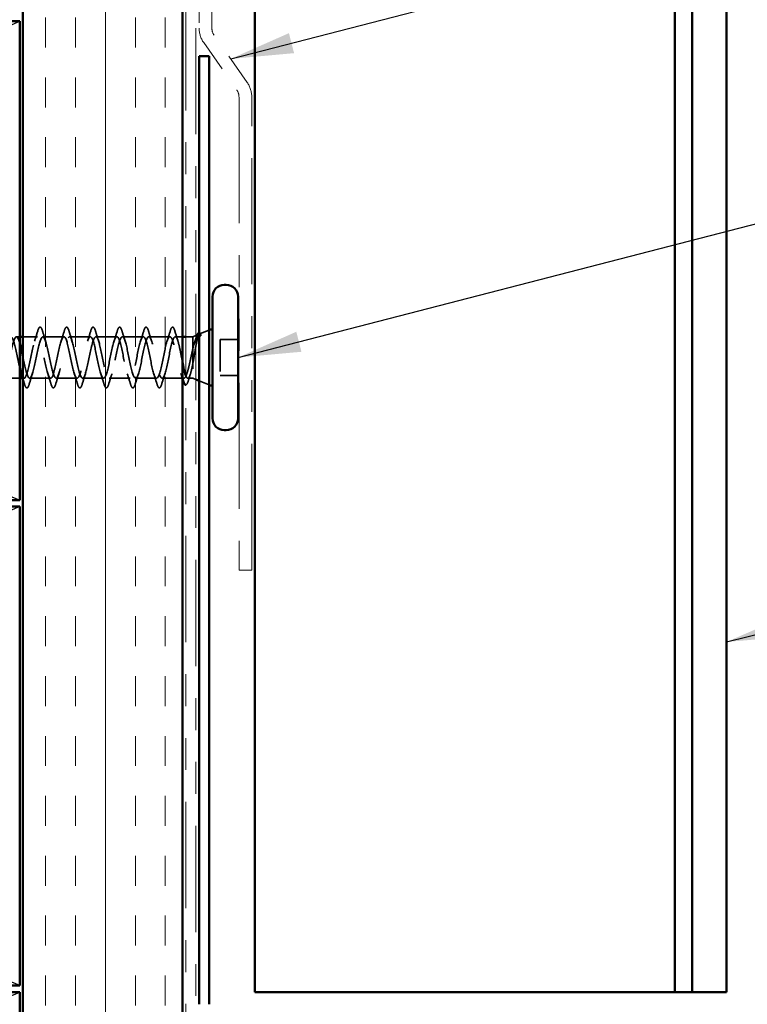
# Model space of a CAD drawing. Units: inches. Extents: x 0.6 to 33.4, y 0.6 to 21.4.
# Drawn here: x 8.7 to 11, y 8.4 to 11.5 of the extents above; entities that cross this region are included whole.
import ezdxf

# ---------------------------------------------------------------- set-up
doc = ezdxf.new("R2010")
doc.units = ezdxf.units.IN
doc.header["$LTSCALE"] = 2
doc.header["$MEASUREMENT"] = 0
doc.linetypes.add('DASHED', pattern=[0.2067, 0.1654, -0.0413])
doc.linetypes.add('DOUBLE_DASH_CHAIN', pattern=[1.2403, 0.6614, -0.0827, 0.1654, -0.0827, 0.1654, -0.0827])
for name, color, linetype, lineweight in [('Hatch (ANSI)', 7, 'Continuous', 18), ('Hidden (ANSI)', 7, 'DASHED', 35), ('Sketch Geometry (ANSI)', 7, 'Continuous', 25), ('Symbol (ANSI)', 7, 'Continuous', 25), ('Visible (ANSI)', 7, 'Continuous', 50)]:
    doc.layers.add(name, color=color, linetype=linetype, lineweight=lineweight)
doc.styles.add('Note Text (ANSI)', font='tahoma.ttf')
doc.dimstyles.new('Default (ANSI)$7', dxfattribs={"dimscale": 2, "dimtxt": 0.12, "dimasz": 0.098425, "dimexe": 0.125, "dimexo": 0.0625, "dimgap": 0.031496, "dimtad": 0, "dimtih": 1, "dimtoh": 1, "dimrnd": 1e-08, "dimzin": 4, "dimdsep": 46, "dimtxsty": 'Note Text (ANSI)', "dimcen": 0.09, "dimdle": 0.393701, "dimclrd": 256, "dimclre": 256, "dimclrt": 256, "dimadec": 0, "dimazin": 1, "dimtfac": 1, "dimtofl": 0, "dimtmove": 0, "dimatfit": 3, "dimfxl": 0, "dimtolj": 1, "dimtzin": 4, "dimlwd": -1, "dimlwe": -1, "dimarcsym": 0})

msp = doc.modelspace()

# ---------------------------------------------------------------- hatches: boundary and pattern name
at = {"layer": 'Hatch (ANSI)', "true_color": 0x804000}
h = msp.add_hatch(dxfattribs=at)
h.set_pattern_fill('INSUL', color=36, scale=0.75, angle=90, style=0)
h.paths.add_polyline_path([(9.2415, 18.2361), (9.2415, 6.98968), (8.7415, 6.98968), (8.7415, 18.2361)])

# ---------------------------------------------------------------- linework, layer by layer
at = {"layer": 'Hidden (ANSI)', "ltscale": 0.031192}
msp.add_line((9.29502, 10.54047), (9.3255, 10.55276), dxfattribs=at)
at = {"layer": 'Hidden (ANSI)', "ltscale": 0.0099}
msp.add_line((8.7315, 10.53179), (8.721, 10.53179), dxfattribs=at)
at = {"layer": 'Hidden (ANSI)', "ltscale": 0.043232}
msp.add_line((8.787, 10.53179), (8.7415, 10.53179), dxfattribs=at)
at = {"layer": 'Hidden (ANSI)', "ltscale": 0.062755}
for p, q in [((8.87, 10.53179), (8.804, 10.53179)), ((8.953, 10.53179), (8.887, 10.53179)), ((9.036, 10.53179), (8.97, 10.53179)), ((9.119, 10.53179), (9.053, 10.53179)), ((9.202, 10.53179), (9.136, 10.53179)), ((8.8285, 10.40179), (8.7625, 10.40179)), ((8.9115, 10.40179), (8.8455, 10.40179)), ((8.9945, 10.40179), (8.9285, 10.40179)), ((9.0775, 10.40179), (9.0115, 10.40179)), ((9.1605, 10.40179), (9.0945, 10.40179))]:
    msp.add_line(p, q, dxfattribs=at)
at = {"layer": 'Hidden (ANSI)', "ltscale": 0.021328}
msp.add_line((9.2415, 10.53179), (9.219, 10.53179), dxfattribs=at)
at = {"layer": 'Hidden (ANSI)', "ltscale": 0.020852}
msp.add_line((9.2735, 10.53179), (9.2515, 10.53179), dxfattribs=at)
at = {"layer": 'Hidden (ANSI)', "ltscale": 0.010169}
for p, q in [((9.2735, 10.53179), (9.2835, 10.53583)), ((9.2735, 10.40179), (9.2835, 10.39776))]:
    msp.add_line(p, q, dxfattribs=at)
at = {"layer": 'Hidden (ANSI)', "ltscale": 0.194373}
msp.add_line((9.2735, 10.53179), (9.2735, 10.40179), dxfattribs=at)
at = {"layer": 'Hidden (ANSI)', "ltscale": 0.053232}
for p, q in [((9.4155, 10.52329), (9.3595, 10.52329)), ((9.4155, 10.41029), (9.3595, 10.41029))]:
    msp.add_line(p, q, dxfattribs=at)
at = {"layer": 'Hidden (ANSI)', "ltscale": 0.107515}
msp.add_line((9.3595, 10.52329), (9.3595, 10.41029), dxfattribs=at)
at = {"layer": 'Hidden (ANSI)', "ltscale": 0.049422}
msp.add_line((8.7315, 10.40179), (8.6795, 10.40179), dxfattribs=at)
at = {"layer": 'Hidden (ANSI)', "ltscale": 0.004078}
msp.add_line((8.7455, 10.40179), (8.74111, 10.40179), dxfattribs=at)
at = {"layer": 'Hidden (ANSI)', "ltscale": 0.065011}
msp.add_line((9.24586, 10.40179), (9.1775, 10.40179), dxfattribs=at)
at = {"layer": 'Hidden (ANSI)', "ltscale": 0.014537}
msp.add_line((9.2735, 10.40179), (9.25813, 10.40179), dxfattribs=at)
at = {"layer": 'Hidden (ANSI)', "ltscale": 0.032759}
msp.add_line((9.2935, 10.39373), (9.3255, 10.38083), dxfattribs=at)
at = {"layer": 'Hidden (ANSI)', "ltscale": 0.002412}
msp.add_arc((9.2105, 10.56079), 0.001, 14.43974, 165.56026, dxfattribs=at)
at = {"layer": 'Hidden (ANSI)', "ltscale": 0.031888}
for points in [[(8.77817, 10.51782), (8.78158, 10.52823), (8.78481, 10.53889), (8.78794, 10.54958)], [(8.80305, 10.54958), (8.80618, 10.53889), (8.80941, 10.52823), (8.81282, 10.51782)], [(8.86117, 10.51782), (8.86458, 10.52823), (8.86781, 10.53889), (8.87094, 10.54958)], [(8.88605, 10.54958), (8.88918, 10.53889), (8.89241, 10.52823), (8.89582, 10.51782)], [(8.94417, 10.51782), (8.94758, 10.52823), (8.95081, 10.53889), (8.95394, 10.54958)], [(8.96905, 10.54958), (8.97218, 10.53889), (8.97541, 10.52823), (8.97882, 10.51782)], [(9.02717, 10.51782), (9.03058, 10.52823), (9.03381, 10.53889), (9.03694, 10.54958)], [(9.05205, 10.54958), (9.05518, 10.53889), (9.05841, 10.52823), (9.06182, 10.51782)], [(9.11017, 10.51782), (9.11358, 10.52823), (9.11681, 10.53889), (9.11994, 10.54958)], [(9.13505, 10.54958), (9.13818, 10.53889), (9.14141, 10.52823), (9.14482, 10.51782)], [(9.19317, 10.51782), (9.19658, 10.52823), (9.19981, 10.53889), (9.20294, 10.54958)], [(8.77132, 10.41577), (8.76791, 10.40536), (8.76468, 10.3947), (8.76155, 10.38401)], [(8.82944, 10.38401), (8.82631, 10.3947), (8.82308, 10.40536), (8.81967, 10.41577)], [(8.85432, 10.41577), (8.85091, 10.40536), (8.84768, 10.3947), (8.84455, 10.38401)], [(8.91244, 10.38401), (8.90931, 10.3947), (8.90608, 10.40536), (8.90267, 10.41577)], [(8.93732, 10.41577), (8.93391, 10.40536), (8.93068, 10.3947), (8.92755, 10.38401)], [(8.99544, 10.38401), (8.99231, 10.3947), (8.98908, 10.40536), (8.98567, 10.41577)], [(9.02032, 10.41577), (9.01691, 10.40536), (9.01368, 10.3947), (9.01055, 10.38401)], [(9.07844, 10.38401), (9.07531, 10.3947), (9.07208, 10.40536), (9.06867, 10.41577)], [(9.10332, 10.41577), (9.09991, 10.40536), (9.09668, 10.3947), (9.09355, 10.38401)], [(9.16144, 10.38401), (9.15831, 10.3947), (9.15508, 10.40536), (9.15167, 10.41577)], [(9.18632, 10.41577), (9.18291, 10.40536), (9.17968, 10.3947), (9.17655, 10.38401)]]:
    msp.add_open_spline(points, degree=3, dxfattribs=at)
at = {"layer": 'Hidden (ANSI)', "ltscale": 0.090851}
for points in [[(8.78794, 10.54958), (8.78943, 10.55464), (8.79089, 10.5582), (8.79341, 10.56116), (8.79442, 10.56181), (8.79737, 10.56177), (8.79877, 10.56014), (8.80106, 10.55566), (8.80206, 10.55295), (8.80305, 10.54958)], [(8.87094, 10.54958), (8.87243, 10.55464), (8.87389, 10.5582), (8.87641, 10.56116), (8.87742, 10.56181), (8.88037, 10.56177), (8.88177, 10.56014), (8.88406, 10.55566), (8.88506, 10.55295), (8.88605, 10.54958)], [(8.95394, 10.54958), (8.95543, 10.55464), (8.95689, 10.5582), (8.95941, 10.56116), (8.96042, 10.56181), (8.96337, 10.56177), (8.96477, 10.56014), (8.96706, 10.55566), (8.96806, 10.55295), (8.96905, 10.54958)], [(9.03694, 10.54958), (9.03843, 10.55464), (9.03989, 10.5582), (9.04241, 10.56116), (9.04342, 10.56181), (9.04637, 10.56177), (9.04777, 10.56014), (9.05006, 10.55566), (9.05106, 10.55295), (9.05205, 10.54958)], [(9.11994, 10.54958), (9.12143, 10.55464), (9.12289, 10.5582), (9.12541, 10.56116), (9.12642, 10.56181), (9.12937, 10.56177), (9.13077, 10.56014), (9.13306, 10.55566), (9.13406, 10.55295), (9.13505, 10.54958)], [(8.76155, 10.38401), (8.76006, 10.37895), (8.7586, 10.37539), (8.75608, 10.37243), (8.75508, 10.37178), (8.75212, 10.37182), (8.75073, 10.37345), (8.74843, 10.37793), (8.74743, 10.38064), (8.74644, 10.38401)], [(8.84455, 10.38401), (8.84306, 10.37895), (8.8416, 10.37539), (8.83908, 10.37243), (8.83808, 10.37178), (8.83512, 10.37182), (8.83373, 10.37345), (8.83143, 10.37793), (8.83043, 10.38064), (8.82944, 10.38401)], [(8.92755, 10.38401), (8.92606, 10.37895), (8.9246, 10.37539), (8.92208, 10.37243), (8.92108, 10.37178), (8.91812, 10.37182), (8.91673, 10.37345), (8.91443, 10.37793), (8.91343, 10.38064), (8.91244, 10.38401)], [(9.01055, 10.38401), (9.00906, 10.37895), (9.0076, 10.37539), (9.00508, 10.37243), (9.00408, 10.37178), (9.00112, 10.37182), (8.99973, 10.37345), (8.99743, 10.37793), (8.99643, 10.38064), (8.99544, 10.38401)], [(9.09355, 10.38401), (9.09206, 10.37895), (9.0906, 10.37539), (9.08808, 10.37243), (9.08708, 10.37178), (9.08412, 10.37182), (9.08273, 10.37345), (9.08043, 10.37793), (9.07943, 10.38064), (9.07844, 10.38401)], [(9.17655, 10.38401), (9.17506, 10.37895), (9.1736, 10.37539), (9.17108, 10.37243), (9.17008, 10.37178), (9.16712, 10.37182), (9.16573, 10.37345), (9.16343, 10.37793), (9.16243, 10.38064), (9.16144, 10.38401)]]:
    msp.add_open_spline(points, degree=3, knots=[0, 0, 0, 0, 0.08068206, 0.08068206, 0.12137804, 0.12137804, 0.18811443, 0.18811443, 0.24184971, 0.24184971, 0.24184971, 0.24184971], dxfattribs=at)
at = {"layer": 'Hidden (ANSI)', "ltscale": 0.045372}
msp.add_open_spline([(9.20294, 10.54958), (9.20443, 10.55464), (9.20589, 10.5582), (9.2084, 10.56114), (9.20939, 10.56179), (9.2105, 10.56179)], degree=3, knots=[0, 0, 0, 0, 0.08068206, 0.08068206, 0.1208897, 0.1208897, 0.1208897, 0.1208897], dxfattribs=at)
at = {"layer": 'Hidden (ANSI)', "ltscale": 0.043399}
msp.add_open_spline([(9.21071, 10.56177), (9.21221, 10.56144), (9.21332, 10.56011), (9.21556, 10.55603), (9.21669, 10.553), (9.21781, 10.54913)], degree=3, knots=[0, 0, 0, 0, 0.05558108, 0.05558108, 0.11574749, 0.11574749, 0.11574749, 0.11574749], dxfattribs=at)
at = {"layer": 'Hidden (ANSI)', "ltscale": 0.030211}
msp.add_open_spline([(9.21781, 10.54913), (9.22075, 10.53899), (9.22378, 10.52887), (9.22696, 10.51894)], degree=3, dxfattribs=at)
at = {"layer": 'Hidden (ANSI)', "ltscale": 0.920435}
msp.add_open_spline([(8.7315, 10.4351), (8.73059, 10.43893), (8.72968, 10.44301), (8.72878, 10.44726), (8.72334, 10.47278), (8.7179, 10.5029), (8.71246, 10.5189), (8.70702, 10.5349), (8.70158, 10.53563), (8.69614, 10.52064), (8.6907, 10.50565), (8.68526, 10.47602), (8.67982, 10.45015), (8.67439, 10.42428), (8.66895, 10.40403), (8.66351, 10.40198), (8.65807, 10.39994), (8.65263, 10.41624), (8.64719, 10.44076), (8.64175, 10.46528), (8.63631, 10.49626), (8.63087, 10.51446), (8.62543, 10.53266), (8.61999, 10.53676), (8.61455, 10.52422), (8.60911, 10.51168), (8.60368, 10.4834), (8.59824, 10.45694), (8.5928, 10.43049), (8.58736, 10.40776), (8.58192, 10.40288), (8.58111, 10.40216), (8.5803, 10.40179), (8.5795, 10.40179)], degree=3, knots=[35.6173336, 35.6173336, 35.6173336, 35.6173336, 35.8230314, 35.8230314, 35.8230314, 37.0583084, 37.0583084, 37.0583084, 38.2935853, 38.2935853, 38.2935853, 39.5288622, 39.5288622, 39.5288622, 40.7641392, 40.7641392, 40.7641392, 41.9994161, 41.9994161, 41.9994161, 43.2346931, 43.2346931, 43.2346931, 44.46997, 44.46997, 44.46997, 45.705247, 45.705247, 45.705247, 46.9405239, 46.9405239, 46.9405239, 47.1238898, 47.1238898, 47.1238898, 47.1238898], dxfattribs=at)
at = {"layer": 'Hidden (ANSI)', "ltscale": 0.817439}
msp.add_open_spline([(8.5965, 10.40179), (8.60193, 10.40179), (8.60737, 10.42012), (8.61281, 10.44539), (8.61825, 10.47066), (8.62369, 10.50106), (8.62913, 10.5177), (8.63457, 10.53434), (8.64001, 10.53603), (8.64545, 10.52172), (8.65089, 10.50741), (8.65633, 10.47812), (8.66177, 10.45206), (8.66721, 10.42599), (8.67265, 10.40502), (8.67808, 10.40216), (8.68352, 10.39931), (8.68896, 10.41478), (8.6944, 10.43897), (8.69984, 10.46316), (8.70528, 10.49432), (8.71072, 10.5131), (8.71616, 10.53188), (8.7216, 10.53693), (8.72704, 10.52511), (8.72852, 10.52188), (8.73001, 10.51746), (8.7315, 10.51219)], degree=3, knots=[-47.1238898, -47.1238898, -47.1238898, -47.1238898, -45.8886129, -45.8886129, -45.8886129, -44.6533359, -44.6533359, -44.6533359, -43.418059, -43.418059, -43.418059, -42.182782, -42.182782, -42.182782, -40.9475051, -40.9475051, -40.9475051, -39.7122281, -39.7122281, -39.7122281, -38.4769512, -38.4769512, -38.4769512, -37.2416742, -37.2416742, -37.2416742, -36.9042511, -36.9042511, -36.9042511, -36.9042511], dxfattribs=at)
at = {"layer": 'Hidden (ANSI)', "ltscale": 1.127068}
msp.add_open_spline([(9.202, 10.53179), (9.19656, 10.53179), (9.19112, 10.51347), (9.18568, 10.4882), (9.18024, 10.46292), (9.1748, 10.43253), (9.16936, 10.41589), (9.16392, 10.39925), (9.15848, 10.39756), (9.15304, 10.41187), (9.1476, 10.42618), (9.14216, 10.45546), (9.13672, 10.48153), (9.13129, 10.5076), (9.12585, 10.52857), (9.12041, 10.53142), (9.11497, 10.53428), (9.10953, 10.51881), (9.10409, 10.49462), (9.09865, 10.47043), (9.09321, 10.43927), (9.08777, 10.42049), (9.08233, 10.4017), (9.07689, 10.39666), (9.07145, 10.40848), (9.06601, 10.4203), (9.06057, 10.44813), (9.05514, 10.4747), (9.0497, 10.50127), (9.04426, 10.52464), (9.03882, 10.53032), (9.03338, 10.53599), (9.02794, 10.52355), (9.0225, 10.50072), (9.01706, 10.47789), (9.01162, 10.44632), (9.00618, 10.42561), (9.00074, 10.40491), (8.9953, 10.39656), (8.98986, 10.40575), (8.98442, 10.41494), (8.97899, 10.44102), (8.97355, 10.46778), (8.96811, 10.49454), (8.96267, 10.52006), (8.95723, 10.52849), (8.95179, 10.53692), (8.94635, 10.52765), (8.94091, 10.50644), (8.93547, 10.48523), (8.93003, 10.4536), (8.92459, 10.43121), (8.91915, 10.40881), (8.91371, 10.39726), (8.90827, 10.40372), (8.90284, 10.41018), (8.8974, 10.43419), (8.89196, 10.46084), (8.88652, 10.4875), (8.88108, 10.51486), (8.87564, 10.52595), (8.8702, 10.53704), (8.86476, 10.53105), (8.85932, 10.5117), (8.85388, 10.49235), (8.84844, 10.46104), (8.843, 10.43721), (8.83756, 10.41338), (8.83212, 10.39875), (8.82669, 10.4024), (8.82125, 10.40606), (8.81581, 10.42774), (8.81037, 10.45398), (8.80493, 10.48022), (8.79949, 10.50912), (8.79405, 10.52275), (8.78861, 10.53637), (8.78317, 10.53372), (8.77773, 10.51646), (8.77229, 10.49919), (8.76685, 10.46854), (8.76141, 10.44355), (8.75597, 10.41855), (8.75054, 10.40102), (8.7451, 10.40182), (8.74229, 10.40224), (8.73948, 10.40754), (8.73667, 10.41608)], degree=3, knots=[0, 0, 0, 0, 1.2352769, 1.2352769, 1.2352769, 2.4705539, 2.4705539, 2.4705539, 3.7058308, 3.7058308, 3.7058308, 4.9411078, 4.9411078, 4.9411078, 6.1763847, 6.1763847, 6.1763847, 7.4116617, 7.4116617, 7.4116617, 8.6469386, 8.6469386, 8.6469386, 9.8822156, 9.8822156, 9.8822156, 11.1174925, 11.1174925, 11.1174925, 12.3527695, 12.3527695, 12.3527695, 13.5880464, 13.5880464, 13.5880464, 14.8233233, 14.8233233, 14.8233233, 16.0586003, 16.0586003, 16.0586003, 17.2938772, 17.2938772, 17.2938772, 18.5291542, 18.5291542, 18.5291542, 19.7644311, 19.7644311, 19.7644311, 20.9997081, 20.9997081, 20.9997081, 22.234985, 22.234985, 22.234985, 23.470262, 23.470262, 23.470262, 24.7055389, 24.7055389, 24.7055389, 25.9408158, 25.9408158, 25.9408158, 27.1760928, 27.1760928, 27.1760928, 28.4113697, 28.4113697, 28.4113697, 29.6466467, 29.6466467, 29.6466467, 30.8819236, 30.8819236, 30.8819236, 32.1172006, 32.1172006, 32.1172006, 33.3524775, 33.3524775, 33.3524775, 34.5877545, 34.5877545, 34.5877545, 35.2256708, 35.2256708, 35.2256708, 35.2256708], dxfattribs=at)
at = {"layer": 'Hidden (ANSI)', "ltscale": 1.156571}
msp.add_open_spline([(8.7415, 10.468), (8.74212, 10.46496), (8.74274, 10.46192), (8.74336, 10.45889), (8.7488, 10.43232), (8.75423, 10.40895), (8.75967, 10.40327), (8.76511, 10.3976), (8.77055, 10.41004), (8.77599, 10.43287), (8.78143, 10.4557), (8.78687, 10.48727), (8.79231, 10.50798), (8.79775, 10.52868), (8.80319, 10.53703), (8.80863, 10.52784), (8.81407, 10.51865), (8.81951, 10.49257), (8.82495, 10.46581), (8.83038, 10.43905), (8.83582, 10.41353), (8.84126, 10.4051), (8.8467, 10.39667), (8.85214, 10.40594), (8.85758, 10.42715), (8.86302, 10.44836), (8.86846, 10.47998), (8.8739, 10.50238), (8.87934, 10.52478), (8.88478, 10.53633), (8.89022, 10.52987), (8.89566, 10.52341), (8.9011, 10.4994), (8.90653, 10.47275), (8.91197, 10.44609), (8.91741, 10.41873), (8.92285, 10.40764), (8.92829, 10.39655), (8.93373, 10.40254), (8.93917, 10.42189), (8.94461, 10.44124), (8.95005, 10.47255), (8.95549, 10.49638), (8.96093, 10.52021), (8.96637, 10.53484), (8.97181, 10.53119), (8.97725, 10.52753), (8.98268, 10.50585), (8.98812, 10.47961), (8.99356, 10.45337), (8.999, 10.42447), (9.00444, 10.41084), (9.00988, 10.39722), (9.01532, 10.39987), (9.02076, 10.41713), (9.0262, 10.4344), (9.03164, 10.46505), (9.03708, 10.49004), (9.04252, 10.51504), (9.04796, 10.53257), (9.0534, 10.53176), (9.05883, 10.53096), (9.06427, 10.51186), (9.06971, 10.48633), (9.07515, 10.4608), (9.08059, 10.43069), (9.08603, 10.41469), (9.09147, 10.39869), (9.09691, 10.39796), (9.10235, 10.41295), (9.10779, 10.42794), (9.11323, 10.45757), (9.11867, 10.48344), (9.12411, 10.50931), (9.12954, 10.52956), (9.13498, 10.5316), (9.14042, 10.53365), (9.14586, 10.51735), (9.1513, 10.49283), (9.15674, 10.4683), (9.16218, 10.43733), (9.16762, 10.41913), (9.17306, 10.40093), (9.1785, 10.39683), (9.18394, 10.40937), (9.18938, 10.42191), (9.19482, 10.45019), (9.20026, 10.47665), (9.20569, 10.5031), (9.21113, 10.52582), (9.21657, 10.5307), (9.21738, 10.53143), (9.21819, 10.53179), (9.219, 10.53179)], degree=3, knots=[-36.1472408, -36.1472408, -36.1472408, -36.1472408, -36.0063973, -36.0063973, -36.0063973, -34.7711204, -34.7711204, -34.7711204, -33.5358434, -33.5358434, -33.5358434, -32.3005665, -32.3005665, -32.3005665, -31.0652895, -31.0652895, -31.0652895, -29.8300126, -29.8300126, -29.8300126, -28.5947356, -28.5947356, -28.5947356, -27.3594587, -27.3594587, -27.3594587, -26.1241817, -26.1241817, -26.1241817, -24.8889048, -24.8889048, -24.8889048, -23.6536278, -23.6536278, -23.6536278, -22.4183509, -22.4183509, -22.4183509, -21.183074, -21.183074, -21.183074, -19.947797, -19.947797, -19.947797, -18.7125201, -18.7125201, -18.7125201, -17.4772431, -17.4772431, -17.4772431, -16.2419662, -16.2419662, -16.2419662, -15.0066892, -15.0066892, -15.0066892, -13.7714123, -13.7714123, -13.7714123, -12.5361353, -12.5361353, -12.5361353, -11.3008584, -11.3008584, -11.3008584, -10.0655815, -10.0655815, -10.0655815, -8.8303045, -8.8303045, -8.8303045, -7.5950276, -7.5950276, -7.5950276, -6.3597506, -6.3597506, -6.3597506, -5.1244737, -5.1244737, -5.1244737, -3.8891967, -3.8891967, -3.8891967, -2.6539198, -2.6539198, -2.6539198, -1.4186428, -1.4186428, -1.4186428, -0.1833659, -0.1833659, -0.1833659, 0, 0, 0, 0], dxfattribs=at)
at = {"layer": 'Hidden (ANSI)', "ltscale": 0.324094}
msp.add_open_spline([(9.2735, 10.49258), (9.27164, 10.48463), (9.26979, 10.47608), (9.26607, 10.45876), (9.26423, 10.45017), (9.26051, 10.43415), (9.25867, 10.42687), (9.25495, 10.41465), (9.25311, 10.40982), (9.24939, 10.40331), (9.24755, 10.40169), (9.24383, 10.40191), (9.24198, 10.40375), (9.23826, 10.41067), (9.23642, 10.41568), (9.2327, 10.42822), (9.23086, 10.43561), (9.22714, 10.4518), (9.2253, 10.46043), (9.22158, 10.47773), (9.21974, 10.48624), (9.21602, 10.50196), (9.21417, 10.50901), (9.21059, 10.52025), (9.20888, 10.52451), (9.20543, 10.53031), (9.20372, 10.53179), (9.202, 10.53179)], degree=3, knots=[0, 0, 0, 0, 0.06748173, 0.06748173, 0.13496346, 0.13496346, 0.20244519, 0.20244519, 0.26992692, 0.26992692, 0.33740864, 0.33740864, 0.40489037, 0.40489037, 0.4723721, 0.4723721, 0.53985383, 0.53985383, 0.60733556, 0.60733556, 0.67481729, 0.67481729, 0.74229902, 0.74229902, 0.8048716, 0.8048716, 0.86744418, 0.86744418, 0.86744418, 0.86744418], dxfattribs=at)
at = {"layer": 'Hidden (ANSI)', "ltscale": 0.113755}
msp.add_open_spline([(9.219, 10.53179), (9.22065, 10.53179), (9.22228, 10.53008), (9.22559, 10.52342), (9.22722, 10.51855), (9.23052, 10.50626), (9.23216, 10.49898), (9.23546, 10.48298), (9.2371, 10.47442), (9.23967, 10.46101), (9.24058, 10.45626), (9.2415, 10.45162)], degree=3, knots=[0, 0, 0, 0, 0.06687142, 0.06687142, 0.13374283, 0.13374283, 0.20061425, 0.20061425, 0.26748567, 0.26748567, 0.30465873, 0.30465873, 0.30465873, 0.30465873], dxfattribs=at)
at = {"layer": 'Hidden (ANSI)', "ltscale": 0.148606}
msp.add_open_spline([(9.2735, 10.44531), (9.275, 10.45328), (9.27647, 10.46186), (9.27944, 10.47947), (9.2809, 10.48831), (9.28387, 10.50507), (9.28534, 10.51278), (9.2883, 10.52598), (9.28977, 10.53128), (9.29242, 10.53788), (9.2936, 10.53971), (9.29595, 10.54101), (9.29713, 10.54043), (9.29829, 10.53866)], degree=3, knots=[0, 0, 0, 0, 0.06713685, 0.06713685, 0.13596331, 0.13596331, 0.20647998, 0.20647998, 0.27868739, 0.27868739, 0.33737749, 0.33737749, 0.39716778, 0.39716778, 0.39716778, 0.39716778], dxfattribs=at)
at = {"layer": 'Hidden (ANSI)', "ltscale": 0.078175}
msp.add_open_spline([(9.29162, 10.5391), (9.29156, 10.53908), (9.29151, 10.53906), (9.28943, 10.53812), (9.28739, 10.53537), (9.28335, 10.52674), (9.2814, 10.52119), (9.27745, 10.50801), (9.2755, 10.50058), (9.2735, 10.49258)], degree=3, knots=[0.07393892, 0.07393892, 0.07393892, 0.07393892, 0.07588897, 0.07588897, 0.1494652, 0.1494652, 0.21768686, 0.21768686, 0.28372234, 0.28372234, 0.28372234, 0.28372234], dxfattribs=at)
at = {"layer": 'Hidden (ANSI)', "ltscale": 0.010477}
msp.add_open_spline([(9.28113, 10.52005), (9.28227, 10.52349), (9.28338, 10.52695), (9.28447, 10.53044)], degree=3, dxfattribs=at)
at = {"layer": 'Hidden (ANSI)', "ltscale": 0.013969}
msp.add_open_spline([(9.28447, 10.53044), (9.2853, 10.53308), (9.28614, 10.53536), (9.28699, 10.53724)], degree=3, dxfattribs=at)
at = {"layer": 'Hidden (ANSI)', "ltscale": 0.0242}
msp.add_open_spline([(9.2935, 10.54336), (9.29398, 10.54331), (9.29446, 10.54315), (9.29628, 10.54203), (9.29743, 10.54045), (9.29857, 10.53819)], degree=3, knots=[0.118362233, 0.118362233, 0.118362233, 0.118362233, 0.134583448, 0.134583448, 0.183020346, 0.183020346, 0.183020346, 0.183020346], dxfattribs=at)
at = {"layer": 'Hidden (ANSI)', "ltscale": 0.018944}
msp.add_open_spline([(9.29761, 10.53606), (9.29625, 10.538), (9.29488, 10.5391), (9.2935, 10.53933)], degree=3, dxfattribs=at)
at = {"layer": 'Hidden (ANSI)', "ltscale": 0.014703}
msp.add_open_spline([(9.29829, 10.53866), (9.2986, 10.53819), (9.29887, 10.5376), (9.29919, 10.53629), (9.29923, 10.53571), (9.29914, 10.53526), (9.2991, 10.53515), (9.29903, 10.53505), (9.29902, 10.53503), (9.29898, 10.53499), (9.29897, 10.53498), (9.29894, 10.53496), (9.29893, 10.53496), (9.2989, 10.53495), (9.29889, 10.53494), (9.29886, 10.53494), (9.29885, 10.53493), (9.29881, 10.53493), (9.29879, 10.53493), (9.29871, 10.53494), (9.29866, 10.53496), (9.29845, 10.53507), (9.29828, 10.53523), (9.29796, 10.53558), (9.29777, 10.53583), (9.29761, 10.53606)], degree=3, knots=[0, 0, 0, 0, 0.015878436, 0.015878436, 0.030496322, 0.030496322, 0.033768739, 0.033768739, 0.034516096, 0.034516096, 0.034934038, 0.034934038, 0.035218632, 0.035218632, 0.035484827, 0.035484827, 0.035833283, 0.035833283, 0.03649102, 0.03649102, 0.038229075, 0.038229075, 0.045138635, 0.045138635, 0.057165667, 0.057165667, 0.057165667, 0.057165667], dxfattribs=at)
at = {"layer": 'Hidden (ANSI)', "ltscale": 0.111225}
msp.add_open_spline([(9.2515, 10.41079), (9.25218, 10.40896), (9.25287, 10.40739), (9.25522, 10.40302), (9.25685, 10.40156), (9.26016, 10.40209), (9.26179, 10.40406), (9.2651, 10.4112), (9.26673, 10.41629), (9.26924, 10.42588), (9.27009, 10.42944), (9.27179, 10.43707), (9.27264, 10.44111), (9.2735, 10.44531)], degree=3, knots=[0.44006249, 0.44006249, 0.44006249, 0.44006249, 0.46809992, 0.46809992, 0.53497133, 0.53497133, 0.60184275, 0.60184275, 0.66871417, 0.66871417, 0.70324308, 0.70324308, 0.737772, 0.737772, 0.737772, 0.737772], dxfattribs=at)
at = {"layer": 'Hidden (ANSI)', "ltscale": 0.016441}
msp.add_open_spline([(8.74644, 10.38401), (8.74482, 10.38954), (8.74318, 10.39506), (8.7415, 10.40054)], degree=3, dxfattribs=at)
at = {"layer": 'Hidden (ANSI)', "ltscale": 0.016793}
msp.add_open_spline([(9.2415, 10.4003), (9.23976, 10.40588), (9.23799, 10.41142), (9.23616, 10.41688)], degree=3, dxfattribs=at)
at = {"layer": 'Hidden (ANSI)', "ltscale": 0.045598}
msp.add_open_spline([(9.2599, 10.39453), (9.25842, 10.38955), (9.25694, 10.38585), (9.25429, 10.382), (9.25287, 10.38107), (9.2515, 10.38102)], degree=3, knots=[0, 0, 0, 0, 0.07163363, 0.07163363, 0.12124041, 0.12124041, 0.12124041, 0.12124041], dxfattribs=at)
at = {"layer": 'Hidden (ANSI)', "ltscale": 0.020163}
msp.add_open_spline([(9.2661, 10.41465), (9.26397, 10.40801), (9.26191, 10.40128), (9.2599, 10.39453)], degree=3, dxfattribs=at)
at = {"layer": 'Sketch Geometry (ANSI)', "color": 36, "true_color": 0x804000}
for p, q in [((5.2315, 10.01968), (8.7315, 11.51968)), ((5.2315, 11.51968), (8.7315, 10.01968)), ((8.7315, 8.49968), (5.2315, 9.99968)), ((8.7315, 9.99968), (5.2315, 8.49968)), ((5.2315, 6.97968), (8.7315, 8.47968))]:
    msp.add_line(p, q, dxfattribs=at)
at = {"layer": 'Visible (ANSI)', "color": 36, "true_color": 0x804000}
for p, q in [((8.7415, 6.98968), (8.7415, 18.2361)), ((9.2415, 6.98968), (9.2415, 18.2361)), ((5.2315, 11.51968), (8.7315, 11.51968)), ((8.7315, 11.51968), (8.7315, 10.01968)), ((8.7315, 10.01968), (5.2315, 10.01968)), ((8.7315, 9.99968), (5.2315, 9.99968)), ((8.7315, 8.49968), (8.7315, 9.99968)), ((5.2315, 8.49968), (8.7315, 8.49968)), ((8.7315, 8.47968), (5.2315, 8.47968)), ((8.7315, 6.97968), (8.7315, 8.47968))]:
    msp.add_line(p, q, dxfattribs=at)
at = {"layer": 'Visible (ANSI)', "color": 30, "linetype": 'DOUBLE_DASH_CHAIN', "lineweight": 18, "ltscale": 0.251606, "true_color": 0xff8000}
for p, q in [((9.2515, 18.2361), (9.2515, 7.00168)), ((9.2835, 7.00168), (9.2835, 18.2361))]:
    msp.add_line(p, q, dxfattribs=at)
at = {"layer": 'Visible (ANSI)', "color": 5, "true_color": 0x0000ff}
for p, q in [((9.4685, 8.47878), (9.4685, 18.2361)), ((10.78382, 8.47878), (10.78382, 18.2361)), ((10.83817, 18.2361), (10.83817, 8.47878)), ((10.946, 18.2361), (10.946, 8.47878)), ((9.4685, 8.47878), (9.48962, 8.47878)), ((10.78382, 8.47878), (9.48962, 8.47878)), ((10.83817, 8.47878), (10.78382, 8.47878)), ((10.92487, 8.47878), (10.83817, 8.47878)), ((10.92487, 8.47878), (10.946, 8.47878))]:
    msp.add_line(p, q, dxfattribs=at)
at = {"layer": 'Visible (ANSI)', "color": 30, "linetype": 'DOUBLE_DASH_CHAIN', "lineweight": 18, "ltscale": 0.261271, "true_color": 0xff8000}
for p, q in [((9.2935, 17.97974), (9.2935, 11.49865)), ((9.3335, 11.49865), (9.3335, 17.97974))]:
    msp.add_line(p, q, dxfattribs=at)
at = {"layer": 'Visible (ANSI)', "color": 30, "linetype": 'DOUBLE_DASH_CHAIN', "lineweight": 18, "ltscale": 0.028483, "true_color": 0xff8000}
for p, q in [((9.44403, 11.32819), (9.34073, 11.47571)), ((9.30796, 11.45277), (9.41126, 11.30524))]:
    msp.add_line(p, q, dxfattribs=at)
at = {"layer": 'Visible (ANSI)', "color": 1, "true_color": 0xff0000}
for p, q in [((9.2935, 11.41029), (9.3255, 11.41029)), ((9.2935, 11.41029), (9.2935, 8.4412)), ((9.3255, 8.4412), (9.3255, 11.41029))]:
    msp.add_line(p, q, dxfattribs=at)
at = {"layer": 'Visible (ANSI)', "color": 30, "linetype": 'DOUBLE_DASH_CHAIN', "lineweight": 18, "ltscale": 0.298533, "true_color": 0xff8000}
for p, q in [((9.4185, 11.2823), (9.4185, 9.80122)), ((9.4585, 9.80122), (9.4585, 11.2823))]:
    msp.add_line(p, q, dxfattribs=at)
at = {"layer": 'Visible (ANSI)'}
for p, q in [((9.3785, 10.69429), (9.3725, 10.69429)), ((9.3355, 10.65729), (9.3355, 10.27629)), ((9.4155, 10.65729), (9.4155, 10.27629)), ((9.3255, 10.55276), (9.3355, 10.55679)), ((8.7415, 10.53179), (8.7315, 10.53179)), ((9.2515, 10.53179), (9.2415, 10.53179)), ((9.2835, 10.53583), (9.29162, 10.5391)), ((8.74111, 10.40179), (8.7315, 10.40179)), ((9.2835, 10.39776), (9.2935, 10.39373)), ((9.3255, 10.38083), (9.3355, 10.37679)), ((9.3785, 10.23929), (9.3725, 10.23929))]:
    msp.add_line(p, q, dxfattribs=at)
at = {"layer": 'Visible (ANSI)', "color": 30, "linetype": 'DOUBLE_DASH_CHAIN', "lineweight": 18, "ltscale": 0.006248, "true_color": 0xff8000}
msp.add_line((9.4585, 9.80122), (9.4185, 9.80122), dxfattribs=at)
at = {"layer": 'Visible (ANSI)', "color": 30, "linetype": 'DOUBLE_DASH_CHAIN', "lineweight": 18, "ltscale": 0.007656, "true_color": 0xff8000}
for centre, start, end in [((9.3735, 11.49865), 180, 215), ((9.3785, 11.2823), 0, 35)]:
    msp.add_arc(centre, 0.08, start, end, dxfattribs=at)
at = {"layer": 'Visible (ANSI)', "color": 30, "linetype": 'DOUBLE_DASH_CHAIN', "lineweight": 18, "ltscale": 0.003778, "true_color": 0xff8000}
for centre, start, end in [((9.3735, 11.49865), 180, 215), ((9.3785, 11.2823), 0, 35)]:
    msp.add_arc(centre, 0.04, start, end, dxfattribs=at)
at = {"layer": 'Visible (ANSI)'}
for centre, start, end in [((9.3725, 10.65729), 90, 180), ((9.3785, 10.65729), 0, 90), ((9.3725, 10.27629), 180, 270), ((9.3785, 10.27629), 270, 0)]:
    msp.add_arc(centre, 0.037, start, end, dxfattribs=at)
for points, knots in [([(9.28699, 10.53724), (9.28767, 10.53873), (9.28837, 10.53997), (9.29033, 10.54262), (9.29195, 10.54353), (9.2935, 10.54336)], [0.037362755, 0.037362755, 0.037362755, 0.037362755, 0.067024666, 0.067024666, 0.118362233, 0.118362233, 0.118362233, 0.118362233]), ([(9.2415, 10.45162), (9.24223, 10.44792), (9.24296, 10.44429), (9.24534, 10.43288), (9.24698, 10.42575), (9.24959, 10.41634), (9.25054, 10.41332), (9.2515, 10.41079)], [0.30465873, 0.30465873, 0.30465873, 0.30465873, 0.33435708, 0.33435708, 0.4012285, 0.4012285, 0.44006249, 0.44006249, 0.44006249, 0.44006249]), ([(9.2515, 10.38102), (9.25085, 10.381), (9.25021, 10.38118), (9.24811, 10.3826), (9.24691, 10.38458), (9.24501, 10.3891), (9.24432, 10.39106), (9.24364, 10.3933)], [0.12124041, 0.12124041, 0.12124041, 0.12124041, 0.14463054, 0.14463054, 0.20392244, 0.20392244, 0.23802273, 0.23802273, 0.23802273, 0.23802273])]:
    msp.add_open_spline(points, degree=3, knots=knots, dxfattribs=at)
for points in [[(9.2935, 10.53933), (9.29287, 10.53943), (9.29225, 10.53936), (9.29162, 10.5391)], [(8.7315, 10.51219), (8.73483, 10.50038), (8.73816, 10.48432), (8.7415, 10.468)], [(8.73667, 10.41608), (8.73494, 10.42132), (8.73322, 10.42778), (8.7315, 10.4351)], [(8.7415, 10.40054), (8.73992, 10.40566), (8.73832, 10.41074), (8.73667, 10.41577)], [(9.24364, 10.3933), (9.24293, 10.39564), (9.24222, 10.39797), (9.2415, 10.4003)]]:
    msp.add_open_spline(points, degree=3, dxfattribs=at)

# ---------------------------------------------------------------- leaders
at = {"layer": 'Symbol (ANSI)', "annotation_type": 0, "has_hookline": 1, "hookline_direction": 0}
for points, text_width in [([(9.39238, 11.40195), (13.12095, 12.36515)], 6.6486), ([(9.4155, 10.46679), (13.14499, 11.43024)], 4.05985), ([(10.946, 9.57614), (13.13725, 10.12742)], 2.01187)]:
    msp.add_leader(points, dimstyle='Default (ANSI)$7', override={"dimtad": 0}, dxfattribs=dict(at, text_width=text_width))

doc.saveas('drawing.dxf')
